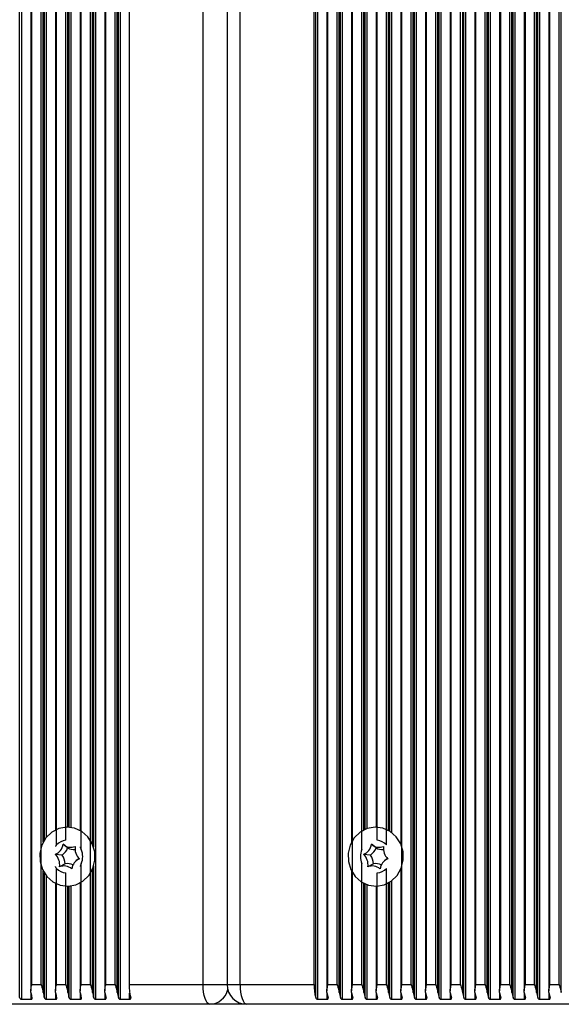
# Model space of a CAD drawing. Units: millimetres. Extents: x 7184 to 18443, y 10431 to 11907.
# Drawn here: x 10313 to 10395, y 11507 to 11657 of the extents above; entities that cross this region are included whole.
import ezdxf

# ---------------------------------------------------------------- set-up
doc = ezdxf.new("R2010")
doc.units = ezdxf.units.MM
doc.header["$LTSCALE"] = 100
doc.layers.add('TIPTAP', color=6, linetype='Continuous')

# ---------------------------------------------------------------- blocks, each defined once
blk = doc.blocks.new('AT002_top')
at = {"layer": 'TIPTAP', "linetype": 'Continuous', "lineweight": 25}
for p, q in [((10312.8, 11508.13), (10312.8, 11806.08)), ((10313.13, 11507.87), (10313.13, 11806.34)), ((10314.5, 11805.08), (10314.5, 11509.13)), ((10324.41, 11507.87), (10324.41, 11806.34)), ((10325.78, 11805.08), (10325.78, 11509.13)), ((10327.67, 11508.89), (10327.67, 11805.32)), ((10327.84, 11508.13), (10327.84, 11806.08)), ((10328.17, 11507.87), (10328.17, 11806.34)), ((10357.91, 11508.13), (10357.91, 11806.08)), ((10358.24, 11507.87), (10358.24, 11806.34)), ((10359.61, 11805.08), (10359.61, 11509.13)), ((10361.5, 11508.89), (10361.5, 11805.32)), ((10361.67, 11508.13), (10361.67, 11806.08)), ((10362, 11507.87), (10362, 11806.34)), ((10372.78, 11508.89), (10372.78, 11805.32)), ((10372.94, 11508.13), (10372.94, 11806.08)), ((10373.27, 11507.87), (10373.27, 11806.34)), ((10374.64, 11805.08), (10374.64, 11509.13)), ((10376.54, 11508.89), (10376.54, 11805.32)), ((10376.7, 11508.13), (10376.7, 11806.08)), ((10377.03, 11507.87), (10377.03, 11806.34)), ((10378.4, 11805.08), (10378.4, 11509.13)), ((10380.3, 11508.89), (10380.3, 11805.32)), ((10380.46, 11508.13), (10380.46, 11806.08)), ((10380.79, 11507.87), (10380.79, 11806.34)), ((10382.16, 11805.08), (10382.16, 11509.13)), ((10384.05, 11508.89), (10384.05, 11805.32)), ((10384.22, 11508.13), (10384.22, 11806.08)), ((10384.55, 11507.87), (10384.55, 11806.34)), ((10385.92, 11805.08), (10385.92, 11509.13)), ((10387.81, 11508.89), (10387.81, 11805.32)), ((10387.98, 11508.13), (10387.98, 11806.08)), ((10388.31, 11507.87), (10388.31, 11806.34)), ((10389.68, 11805.08), (10389.68, 11509.13)), ((10391.57, 11508.89), (10391.57, 11805.32)), ((10391.74, 11508.13), (10391.74, 11806.08)), ((10392.07, 11507.87), (10392.07, 11806.34)), ((10393.44, 11805.08), (10393.44, 11509.13)), ((10395.33, 11508.89), (10395.33, 11805.32)), ((10314.67, 11510.1), (10314.67, 11804.1)), ((10316.07, 11510.1), (10316.07, 11804.1)), ((10323.58, 11510.1), (10323.58, 11804.1)), ((10325.95, 11510.1), (10325.95, 11804.1)), ((10327.34, 11510.1), (10327.34, 11804.1)), ((10329.46, 11804.1), (10329.46, 11510.1)), ((10340.74, 11510.1), (10340.74, 11804.1)), ((10344.4, 11804.1), (10344.4, 11510.1)), ((10346.38, 11510.1), (10346.38, 11804.1)), ((10357.65, 11510.1), (10357.65, 11804.1)), ((10359.78, 11510.1), (10359.78, 11804.1)), ((10361.17, 11510.1), (10361.17, 11804.1)), ((10363.53, 11510.1), (10363.53, 11804.1)), ((10371.05, 11510.1), (10371.05, 11804.1)), ((10372.45, 11510.1), (10372.45, 11804.1)), ((10374.81, 11510.1), (10374.81, 11804.1)), ((10376.21, 11510.1), (10376.21, 11804.1)), ((10378.57, 11510.1), (10378.57, 11804.1)), ((10379.97, 11510.1), (10379.97, 11804.1)), ((10382.33, 11510.1), (10382.33, 11804.1)), ((10383.72, 11510.1), (10383.72, 11804.1)), ((10386.09, 11510.1), (10386.09, 11804.1)), ((10387.48, 11510.1), (10387.48, 11804.1)), ((10389.85, 11510.1), (10389.85, 11804.1)), ((10391.24, 11510.1), (10391.24, 11804.1)), ((10393.6, 11510.1), (10393.6, 11804.1)), ((10395, 11510.1), (10395, 11804.1)), ((10318.43, 11531.39), (10318.43, 11782.81)), ((10322.19, 11530.68), (10322.19, 11783.53)), ((10323.91, 11531.47), (10323.91, 11782.73)), ((10324.08, 11531.02), (10324.08, 11783.18)), ((10364.93, 11530.68), (10364.93, 11783.53)), ((10368.69, 11531.39), (10368.69, 11782.81)), ((10370.88, 11782.7), (10370.88, 11531.51)), ((10316.4, 11531.84), (10316.4, 11782.37)), ((10316.56, 11532.12), (10316.56, 11782.08)), ((10316.89, 11532.57), (10316.89, 11781.63)), ((10319.83, 11532.09), (10319.83, 11782.12)), ((10363.37, 11782.4), (10363.37, 11531.81)), ((10367.29, 11532.09), (10367.29, 11782.12)), ((10318.26, 11780.53), (10318.26, 11533.67)), ((10320.15, 11534.1), (10320.15, 11780.1)), ((10320.32, 11534.09), (10320.32, 11780.11)), ((10320.65, 11534.06), (10320.65, 11780.15)), ((10322.02, 11780.61), (10322.02, 11533.59)), ((10365.26, 11533.68), (10365.26, 11780.53)), ((10365.43, 11533.76), (10365.43, 11780.45)), ((10365.76, 11533.89), (10365.76, 11780.32)), ((10367.12, 11780.1), (10367.12, 11534.1)), ((10369.02, 11533.59), (10369.02, 11780.62)), ((10369.19, 11533.49), (10369.19, 11780.72)), ((10369.51, 11533.26), (10369.51, 11780.94)), ((10320.11, 11530.93), (10319.41, 11531.48)), ((10367.1, 11530.93), (10366.4, 11531.48)), ((10319.27, 11529.84), (10318.21, 11529.93)), ((10321.69, 11529.21), (10321.38, 11528.94)), ((10366.25, 11529.84), (10365.2, 11529.93)), ((10368.68, 11529.21), (10368.37, 11528.94)), ((10318.43, 11510.1), (10318.43, 11527.81)), ((10319.73, 11528.51), (10318.87, 11528.06)), ((10322.19, 11510.1), (10322.19, 11528.53)), ((10323.91, 11508.89), (10323.91, 11527.73)), ((10324.08, 11508.13), (10324.08, 11528.18)), ((10364.93, 11510.1), (10364.93, 11528.53)), ((10366.72, 11528.51), (10365.85, 11528.06)), ((10368.69, 11510.1), (10368.69, 11527.81)), ((10370.88, 11527.7), (10370.88, 11509.13)), ((10316.4, 11508.89), (10316.4, 11527.37)), ((10316.56, 11508.13), (10316.56, 11527.08)), ((10316.89, 11507.87), (10316.89, 11526.63)), ((10319.83, 11510.1), (10319.83, 11527.12)), ((10363.37, 11527.4), (10363.37, 11509.13)), ((10367.29, 11510.1), (10367.29, 11527.12)), ((10318.26, 11525.53), (10318.26, 11509.13)), ((10320.15, 11508.89), (10320.15, 11525.1)), ((10320.32, 11508.13), (10320.32, 11525.11)), ((10320.65, 11507.87), (10320.65, 11525.15)), ((10322.02, 11525.61), (10322.02, 11509.13)), ((10365.26, 11508.89), (10365.26, 11525.53)), ((10365.43, 11508.13), (10365.43, 11525.45)), ((10365.76, 11507.87), (10365.76, 11525.32)), ((10367.12, 11525.1), (10367.12, 11509.13)), ((10369.02, 11508.89), (10369.02, 11525.62)), ((10369.19, 11508.13), (10369.19, 11525.72)), ((10369.51, 11507.87), (10369.51, 11525.94)), ((10314.67, 11510.1), (10316.07, 11510.1)), ((10318.43, 11510.1), (10319.83, 11510.1)), ((10322.19, 11510.1), (10323.58, 11510.1)), ((10325.95, 11510.1), (10327.34, 11510.1)), ((10329.46, 11510.1), (10340.74, 11510.1)), ((10340.74, 11510.1), (10344.4, 11510.1)), ((10344.4, 11510.1), (10346.38, 11510.1)), ((10346.38, 11510.1), (10357.65, 11510.1)), ((10359.78, 11510.1), (10361.17, 11510.1)), ((10363.53, 11510.1), (10364.93, 11510.1)), ((10367.29, 11510.1), (10368.69, 11510.1)), ((10371.05, 11510.1), (10372.45, 11510.1)), ((10374.81, 11510.1), (10376.21, 11510.1)), ((10378.57, 11510.1), (10379.97, 11510.1)), ((10382.33, 11510.1), (10383.72, 11510.1)), ((10386.09, 11510.1), (10387.48, 11510.1)), ((10389.85, 11510.1), (10391.24, 11510.1)), ((10393.6, 11510.1), (10395, 11510.1)), ((10314.53, 11507.87), (10314.53, 11508.81)), ((10318.29, 11507.87), (10318.29, 11508.81)), ((10322.05, 11507.87), (10322.05, 11508.81)), ((10325.81, 11507.87), (10325.81, 11508.81)), ((10329.56, 11507.87), (10329.56, 11508.81)), ((10359.63, 11507.87), (10359.63, 11508.81)), ((10363.39, 11507.87), (10363.39, 11508.81)), ((10367.15, 11507.87), (10367.15, 11508.81)), ((10370.91, 11507.87), (10370.91, 11508.81)), ((10374.67, 11507.87), (10374.67, 11508.81)), ((10378.43, 11507.87), (10378.43, 11508.81)), ((10382.19, 11507.87), (10382.19, 11508.81)), ((10385.95, 11507.87), (10385.95, 11508.81)), ((10389.7, 11507.87), (10389.7, 11508.81)), ((10393.46, 11507.87), (10393.46, 11508.81)), ((10341.77, 11507.1), (10234.64, 11507.1)), ((10313.13, 11507.87), (10314.53, 11507.87)), ((10316.89, 11507.87), (10318.29, 11507.87)), ((10320.65, 11507.87), (10322.05, 11507.87)), ((10324.41, 11507.87), (10325.81, 11507.87)), ((10328.17, 11507.87), (10329.56, 11507.87)), ((10347.4, 11507.1), (10341.77, 11507.1)), ((10454.53, 11507.1), (10347.4, 11507.1)), ((10358.24, 11507.87), (10359.63, 11507.87)), ((10362, 11507.87), (10363.39, 11507.87)), ((10365.76, 11507.87), (10367.15, 11507.87)), ((10369.51, 11507.87), (10370.91, 11507.87)), ((10373.27, 11507.87), (10374.67, 11507.87)), ((10377.03, 11507.87), (10378.43, 11507.87)), ((10380.79, 11507.87), (10382.19, 11507.87)), ((10384.55, 11507.87), (10385.95, 11507.87)), ((10388.31, 11507.87), (10389.7, 11507.87)), ((10392.07, 11507.87), (10393.46, 11507.87))]:
    blk.add_line(p, q, dxfattribs=at)
at = {"layer": 'TIPTAP', "linetype": 'Continuous', "lineweight": 25, "flags": 128}
for points in [[(10323.33, 11526.74), (10323.95, 11527.83), (10324.27, 11529.07), (10324.24, 11530.35), (10323.87, 11531.57), (10323.2, 11532.63), (10322.27, 11533.44), (10321.16, 11533.95), (10319.97, 11534.1), (10318.78, 11533.89), (10317.7, 11533.33), (10316.81, 11532.47), (10316.18, 11531.37), (10315.87, 11530.14), (10315.9, 11528.86), (10316.26, 11527.64), (10316.94, 11526.58), (10317.87, 11525.76), (10318.97, 11525.26), (10320.17, 11525.1), (10321.35, 11525.32), (10322.44, 11525.87), (10323.33, 11526.74)], [(10370.31, 11526.74), (10370.94, 11527.83), (10371.25, 11529.07), (10371.22, 11530.35), (10370.86, 11531.57), (10370.18, 11532.63), (10369.25, 11533.44), (10368.15, 11533.95), (10366.95, 11534.1), (10365.76, 11533.89), (10364.68, 11533.33), (10363.79, 11532.47), (10363.16, 11531.37), (10362.85, 11530.14), (10362.88, 11528.86), (10363.25, 11527.64), (10363.92, 11526.58), (10364.85, 11525.76), (10365.96, 11525.26), (10367.15, 11525.1), (10368.34, 11525.32), (10369.42, 11525.87), (10370.31, 11526.74)], [(10321.69, 11529.21), (10321.75, 11529.26), (10321.85, 11529.34)], [(10368.68, 11529.21), (10368.74, 11529.26), (10368.83, 11529.34)], [(10341.77, 11507.1), (10341.57, 11507.16), (10341.37, 11507.33), (10341.2, 11507.61), (10341.04, 11507.98), (10340.91, 11508.44), (10340.82, 11508.95), (10340.76, 11509.52), (10340.74, 11510.1)], [(10346.38, 11510.1), (10346.4, 11509.52), (10346.46, 11508.95), (10346.55, 11508.44), (10346.68, 11507.98), (10346.83, 11507.61), (10347.01, 11507.33), (10347.2, 11507.16), (10347.4, 11507.1)]]:
    blk.add_lwpolyline(points, dxfattribs=at)
at = {"layer": 'TIPTAP', "linetype": 'Continuous', "lineweight": 25}
for centre, radius, start, end in [((10320.09, 11529.81), 2.29, 96.5571, 136.3354), ((10367.03, 11529.81), 2.29, 43.6646, 83.4429), ((10317.46, 11531.76), 1.97, 292.5542, 351.8085), ((10317.94, 11531.74), 2.32, 304.8335, 339.5293), ((10320.61, 11532.81), 1.79, 228.1626, 291.521), ((10321.12, 11532.77), 2.1, 241.2718, 273.2665), ((10323.3, 11530.81), 2.07, 170.6148, 227.9926), ((10319.77, 11529.6), 2.64, 335.9915, 24.0085), ((10367.35, 11529.6), 2.64, 155.9915, 204.0085), ((10364.44, 11531.76), 1.97, 292.5542, 351.8085), ((10364.93, 11531.74), 2.32, 304.8335, 339.5293), ((10367.59, 11532.81), 1.79, 228.1626, 291.521), ((10368.11, 11532.77), 2.1, 241.2718, 273.2665), ((10370.29, 11530.81), 2.07, 170.6148, 227.9926), ((10316.83, 11528.4), 2.07, 350.6148, 47.9926), ((10317.3, 11528.4), 2.44, 2.5277, 36.0798), ((10322.68, 11527.45), 1.97, 112.5542, 171.8085), ((10363.81, 11528.4), 2.07, 350.6148, 47.9926), ((10364.28, 11528.4), 2.44, 2.5277, 36.0798), ((10369.66, 11527.45), 1.97, 112.5542, 171.8085), ((10320.09, 11529.39), 2.29, 223.6646, 263.4429), ((10319.53, 11526.39), 1.79, 48.1626, 111.521), ((10320.04, 11526.45), 2.09, 65.0693, 98.4716), ((10366.51, 11526.39), 1.79, 48.1626, 111.521), ((10367.02, 11526.45), 2.09, 65.0693, 98.4716), ((10367.03, 11529.39), 2.29, 276.5571, 316.3354), ((10336.58, 11510.01), 7.12, 179.2802, 195.3748), ((10347.4, 11510.1), 3, 180, 270), ((10364.77, 11510.01), 7.12, 179.2802, 195.3748), ((10320.05, 11509.7), 5.6, 188.3191, 196.3083), ((10321.93, 11509.7), 5.6, 188.3191, 196.3083), ((10323.81, 11509.7), 5.6, 188.3191, 196.3083), ((10325.69, 11509.7), 5.6, 188.3191, 196.3083), ((10327.57, 11509.7), 5.6, 188.3191, 196.3083), ((10329.45, 11509.7), 5.6, 188.3191, 196.3083), ((10331.33, 11509.7), 5.6, 188.3191, 196.3083), ((10333.21, 11509.7), 5.6, 188.3191, 196.3083), ((10341.69, 11509.98), 2.88, 271.5327, 347.6202), ((10365.16, 11509.7), 5.6, 188.3191, 196.3083), ((10367.04, 11509.7), 5.6, 188.3191, 196.3083), ((10368.92, 11509.7), 5.6, 188.3191, 196.3083), ((10370.8, 11509.7), 5.6, 188.3191, 196.3083), ((10372.68, 11509.7), 5.6, 188.3191, 196.3083), ((10374.56, 11509.7), 5.6, 188.3191, 196.3083), ((10376.44, 11509.7), 5.6, 188.3191, 196.3083), ((10378.32, 11509.7), 5.6, 188.3191, 196.3083), ((10380.19, 11509.7), 5.6, 188.3191, 196.3083), ((10382.07, 11509.7), 5.6, 188.3191, 196.3083), ((10383.95, 11509.7), 5.6, 188.3191, 196.3083), ((10385.83, 11509.7), 5.6, 188.3191, 196.3083), ((10387.71, 11509.7), 5.6, 188.3191, 196.3083), ((10389.59, 11509.7), 5.6, 188.3191, 196.3083), ((10391.47, 11509.7), 5.6, 188.3191, 196.3083), ((10393.35, 11509.7), 5.6, 188.3191, 196.3083), ((10395.23, 11509.7), 5.6, 188.3191, 196.3083), ((10397.11, 11509.7), 5.6, 188.3191, 196.3083), ((10398.99, 11509.7), 5.6, 188.3191, 196.3083)]:
    blk.add_arc(centre, radius, start, end, dxfattribs=at)
for points, knots in [([(10318.26, 11531.12), (10318.26, 11531.13), (10318.26, 11531.15), (10318.29, 11531.21), (10318.34, 11531.3), (10318.4, 11531.36), (10318.43, 11531.39)], [0, 0, 0, 0, 0.081244, 0.325186, 0.693355, 1, 1, 1, 1]), ([(10322.02, 11531.08), (10322.02, 11531.08), (10322.02, 11531.06), (10322.04, 11531), (10322.1, 11530.87), (10322.15, 11530.75), (10322.19, 11530.68)], [0, 0, 0, 0, 0.056968, 0.233216, 0.520964, 1, 1, 1, 1]), ([(10318.43, 11527.81), (10318.39, 11527.85), (10318.33, 11527.93), (10318.28, 11528.01), (10318.26, 11528.06), (10318.26, 11528.08), (10318.26, 11528.08)], [0, 0, 0, 0, 0.4146769, 0.7462719, 0.9474322, 1, 1, 1, 1]), ([(10322.19, 11528.53), (10322.15, 11528.45), (10322.1, 11528.34), (10322.05, 11528.22), (10322.02, 11528.16), (10322.02, 11528.13), (10322.02, 11528.12)], [0, 0, 0, 0, 0.500195, 0.694612, 0.890113, 1, 1, 1, 1]), ([(10314.52, 11508.89), (10314.51, 11509.05), (10314.49, 11509.44), (10314.6, 11509.86), (10314.67, 11510.1), (10314.67, 11510.1)], [0, 0, 0, 0, 0.40665, 0.991424, 1, 1, 1, 1]), ([(10316.07, 11510.1), (10316.07, 11510.1), (10316.13, 11509.86), (10316.27, 11509.44), (10316.36, 11509.05), (10316.4, 11508.89)], [0, 0, 0, 0, 0.008576, 0.59335, 1, 1, 1, 1]), ([(10318.28, 11508.89), (10318.27, 11509.05), (10318.25, 11509.44), (10318.36, 11509.86), (10318.43, 11510.1), (10318.43, 11510.1)], [0, 0, 0, 0, 0.40665, 0.991424, 1, 1, 1, 1]), ([(10319.83, 11510.1), (10319.83, 11510.1), (10319.89, 11509.86), (10320.03, 11509.44), (10320.12, 11509.05), (10320.15, 11508.89)], [0, 0, 0, 0, 0.008576, 0.59335, 1, 1, 1, 1]), ([(10322.03, 11508.89), (10322.03, 11509.05), (10322.01, 11509.44), (10322.12, 11509.86), (10322.19, 11510.1), (10322.19, 11510.1)], [0, 0, 0, 0, 0.40665, 0.991424, 1, 1, 1, 1]), ([(10323.58, 11510.1), (10323.59, 11510.1), (10323.65, 11509.86), (10323.79, 11509.44), (10323.88, 11509.05), (10323.91, 11508.89)], [0, 0, 0, 0, 0.008576, 0.59335, 1, 1, 1, 1]), ([(10325.79, 11508.89), (10325.79, 11509.05), (10325.77, 11509.44), (10325.88, 11509.86), (10325.95, 11510.1), (10325.95, 11510.1)], [0, 0, 0, 0, 0.40665, 0.991424, 1, 1, 1, 1]), ([(10327.34, 11510.1), (10327.34, 11510.1), (10327.41, 11509.86), (10327.55, 11509.44), (10327.64, 11509.05), (10327.67, 11508.89)], [0, 0, 0, 0, 0.0085758, 0.5933504, 1, 1, 1, 1]), ([(10359.62, 11508.89), (10359.62, 11509.05), (10359.6, 11509.44), (10359.71, 11509.86), (10359.77, 11510.1), (10359.78, 11510.1)], [0, 0, 0, 0, 0.40665, 0.991424, 1, 1, 1, 1]), ([(10361.17, 11510.1), (10361.17, 11510.1), (10361.24, 11509.86), (10361.38, 11509.44), (10361.47, 11509.05), (10361.5, 11508.89)], [0, 0, 0, 0, 0.008576, 0.59335, 1, 1, 1, 1]), ([(10363.38, 11508.89), (10363.37, 11509.05), (10363.36, 11509.44), (10363.47, 11509.86), (10363.53, 11510.1), (10363.53, 11510.1)], [0, 0, 0, 0, 0.40665, 0.991424, 1, 1, 1, 1]), ([(10364.93, 11510.1), (10364.93, 11510.1), (10365, 11509.86), (10365.14, 11509.44), (10365.22, 11509.05), (10365.26, 11508.89)], [0, 0, 0, 0, 0.008576, 0.59335, 1, 1, 1, 1]), ([(10367.14, 11508.89), (10367.13, 11509.05), (10367.12, 11509.44), (10367.23, 11509.86), (10367.29, 11510.1), (10367.29, 11510.1)], [0, 0, 0, 0, 0.40665, 0.991424, 1, 1, 1, 1]), ([(10368.69, 11510.1), (10368.69, 11510.1), (10368.76, 11509.86), (10368.9, 11509.44), (10368.98, 11509.05), (10369.02, 11508.89)], [0, 0, 0, 0, 0.008576, 0.59335, 1, 1, 1, 1]), ([(10370.9, 11508.89), (10370.89, 11509.05), (10370.88, 11509.44), (10370.98, 11509.86), (10371.05, 11510.1), (10371.05, 11510.1)], [0, 0, 0, 0, 0.40665, 0.991424, 1, 1, 1, 1]), ([(10372.45, 11510.1), (10372.45, 11510.1), (10372.52, 11509.86), (10372.65, 11509.44), (10372.74, 11509.05), (10372.78, 11508.89)], [0, 0, 0, 0, 0.008576, 0.59335, 1, 1, 1, 1]), ([(10374.66, 11508.89), (10374.65, 11509.05), (10374.63, 11509.44), (10374.74, 11509.86), (10374.81, 11510.1), (10374.81, 11510.1)], [0, 0, 0, 0, 0.40665, 0.991424, 1, 1, 1, 1]), ([(10376.21, 11510.1), (10376.21, 11510.1), (10376.27, 11509.86), (10376.41, 11509.44), (10376.5, 11509.05), (10376.54, 11508.89)], [0, 0, 0, 0, 0.008576, 0.59335, 1, 1, 1, 1]), ([(10378.42, 11508.89), (10378.41, 11509.05), (10378.39, 11509.44), (10378.5, 11509.86), (10378.57, 11510.1), (10378.57, 11510.1)], [0, 0, 0, 0, 0.40665, 0.991424, 1, 1, 1, 1]), ([(10379.97, 11510.1), (10379.97, 11510.1), (10380.03, 11509.86), (10380.17, 11509.44), (10380.26, 11509.05), (10380.3, 11508.89)], [0, 0, 0, 0, 0.008576, 0.59335, 1, 1, 1, 1]), ([(10382.17, 11508.89), (10382.17, 11509.05), (10382.15, 11509.44), (10382.26, 11509.86), (10382.33, 11510.1), (10382.33, 11510.1)], [0, 0, 0, 0, 0.4066496, 0.9914242, 1, 1, 1, 1]), ([(10383.72, 11510.1), (10383.73, 11510.1), (10383.79, 11509.86), (10383.93, 11509.44), (10384.02, 11509.05), (10384.05, 11508.89)], [0, 0, 0, 0, 0.008576, 0.59335, 1, 1, 1, 1]), ([(10385.93, 11508.89), (10385.93, 11509.05), (10385.91, 11509.44), (10386.02, 11509.86), (10386.09, 11510.1), (10386.09, 11510.1)], [0, 0, 0, 0, 0.40665, 0.991424, 1, 1, 1, 1]), ([(10387.48, 11510.1), (10387.48, 11510.1), (10387.55, 11509.86), (10387.69, 11509.44), (10387.78, 11509.05), (10387.81, 11508.89)], [0, 0, 0, 0, 0.008576, 0.59335, 1, 1, 1, 1]), ([(10389.69, 11508.89), (10389.69, 11509.05), (10389.67, 11509.44), (10389.78, 11509.86), (10389.84, 11510.1), (10389.85, 11510.1)], [0, 0, 0, 0, 0.40665, 0.991424, 1, 1, 1, 1]), ([(10391.24, 11510.1), (10391.24, 11510.1), (10391.31, 11509.86), (10391.45, 11509.44), (10391.54, 11509.05), (10391.57, 11508.89)], [0, 0, 0, 0, 0.008576, 0.59335, 1, 1, 1, 1]), ([(10393.45, 11508.89), (10393.44, 11509.05), (10393.43, 11509.44), (10393.54, 11509.86), (10393.6, 11510.1), (10393.6, 11510.1)], [0, 0, 0, 0, 0.40665, 0.991424, 1, 1, 1, 1]), ([(10395, 11510.1), (10395, 11510.1), (10395.07, 11509.86), (10395.21, 11509.44), (10395.29, 11509.05), (10395.33, 11508.89)], [0, 0, 0, 0, 0.008576, 0.59335, 1, 1, 1, 1]), ([(10312.8, 11508.13), (10312.82, 11508.08), (10312.85, 11508.01), (10312.93, 11507.93), (10313.01, 11507.89), (10313.08, 11507.87), (10313.12, 11507.87), (10313.13, 11507.87)], [0, 0, 0, 0, 0.359146, 0.579113, 0.75396, 0.897555, 1, 1, 1, 1]), ([(10314.53, 11507.87), (10314.55, 11507.87), (10314.59, 11507.87), (10314.65, 11507.9), (10314.69, 11507.95), (10314.71, 11508.03), (10314.69, 11508.09), (10314.68, 11508.13)], [0, 0, 0, 0, 0.142047, 0.283592, 0.472415, 0.729833, 1, 1, 1, 1]), ([(10316.56, 11508.13), (10316.58, 11508.08), (10316.61, 11508.01), (10316.69, 11507.93), (10316.77, 11507.89), (10316.84, 11507.87), (10316.88, 11507.87), (10316.89, 11507.87)], [0, 0, 0, 0, 0.359146, 0.579113, 0.75396, 0.897555, 1, 1, 1, 1]), ([(10318.29, 11507.87), (10318.31, 11507.87), (10318.35, 11507.87), (10318.41, 11507.9), (10318.45, 11507.95), (10318.46, 11508.03), (10318.45, 11508.09), (10318.44, 11508.13)], [0, 0, 0, 0, 0.142047, 0.283592, 0.472415, 0.729833, 1, 1, 1, 1]), ([(10320.32, 11508.13), (10320.34, 11508.08), (10320.37, 11508.01), (10320.45, 11507.93), (10320.53, 11507.89), (10320.6, 11507.87), (10320.63, 11507.87), (10320.65, 11507.87)], [0, 0, 0, 0, 0.359146, 0.579113, 0.75396, 0.897555, 1, 1, 1, 1]), ([(10322.05, 11507.87), (10322.07, 11507.87), (10322.11, 11507.87), (10322.16, 11507.9), (10322.21, 11507.95), (10322.22, 11508.03), (10322.21, 11508.09), (10322.2, 11508.13)], [0, 0, 0, 0, 0.142047, 0.283592, 0.472415, 0.729833, 1, 1, 1, 1]), ([(10324.08, 11508.13), (10324.1, 11508.08), (10324.13, 11508.01), (10324.21, 11507.93), (10324.29, 11507.89), (10324.35, 11507.87), (10324.39, 11507.87), (10324.41, 11507.87)], [0, 0, 0, 0, 0.359146, 0.579113, 0.75396, 0.897555, 1, 1, 1, 1]), ([(10325.81, 11507.87), (10325.83, 11507.87), (10325.87, 11507.87), (10325.92, 11507.9), (10325.96, 11507.95), (10325.98, 11508.03), (10325.97, 11508.09), (10325.96, 11508.13)], [0, 0, 0, 0, 0.142047, 0.283592, 0.472415, 0.729833, 1, 1, 1, 1]), ([(10327.84, 11508.13), (10327.86, 11508.08), (10327.89, 11508.01), (10327.97, 11507.93), (10328.05, 11507.89), (10328.11, 11507.87), (10328.15, 11507.87), (10328.17, 11507.87)], [0, 0, 0, 0, 0.359146, 0.579113, 0.75396, 0.897555, 1, 1, 1, 1]), ([(10329.56, 11507.87), (10329.59, 11507.87), (10329.63, 11507.87), (10329.68, 11507.9), (10329.72, 11507.95), (10329.74, 11508.03), (10329.73, 11508.09), (10329.72, 11508.13)], [0, 0, 0, 0, 0.142047, 0.283592, 0.472415, 0.729833, 1, 1, 1, 1]), ([(10357.91, 11508.13), (10357.93, 11508.08), (10357.96, 11508.01), (10358.04, 11507.93), (10358.12, 11507.89), (10358.18, 11507.87), (10358.22, 11507.87), (10358.24, 11507.87)], [0, 0, 0, 0, 0.359146, 0.579113, 0.75396, 0.897555, 1, 1, 1, 1]), ([(10359.63, 11507.87), (10359.66, 11507.87), (10359.7, 11507.87), (10359.75, 11507.9), (10359.79, 11507.95), (10359.81, 11508.03), (10359.8, 11508.09), (10359.79, 11508.13)], [0, 0, 0, 0, 0.142047, 0.283592, 0.472415, 0.729833, 1, 1, 1, 1]), ([(10361.67, 11508.13), (10361.69, 11508.08), (10361.72, 11508.01), (10361.8, 11507.93), (10361.87, 11507.89), (10361.94, 11507.87), (10361.98, 11507.87), (10362, 11507.87)], [0, 0, 0, 0, 0.359146, 0.579113, 0.75396, 0.897555, 1, 1, 1, 1]), ([(10363.39, 11507.87), (10363.41, 11507.87), (10363.46, 11507.87), (10363.51, 11507.9), (10363.55, 11507.95), (10363.57, 11508.03), (10363.55, 11508.09), (10363.55, 11508.13)], [0, 0, 0, 0, 0.142047, 0.283592, 0.472415, 0.729833, 1, 1, 1, 1]), ([(10365.43, 11508.13), (10365.44, 11508.08), (10365.47, 11508.01), (10365.56, 11507.93), (10365.63, 11507.89), (10365.7, 11507.87), (10365.74, 11507.87), (10365.76, 11507.87)], [0, 0, 0, 0, 0.359146, 0.579113, 0.75396, 0.897555, 1, 1, 1, 1]), ([(10367.15, 11507.87), (10367.17, 11507.87), (10367.22, 11507.87), (10367.27, 11507.9), (10367.31, 11507.95), (10367.33, 11508.03), (10367.31, 11508.09), (10367.31, 11508.13)], [0, 0, 0, 0, 0.142047, 0.283592, 0.472415, 0.729833, 1, 1, 1, 1]), ([(10369.19, 11508.13), (10369.2, 11508.08), (10369.23, 11508.01), (10369.32, 11507.93), (10369.39, 11507.89), (10369.46, 11507.87), (10369.5, 11507.87), (10369.51, 11507.87)], [0, 0, 0, 0, 0.359146, 0.579113, 0.75396, 0.897555, 1, 1, 1, 1]), ([(10370.91, 11507.87), (10370.93, 11507.87), (10370.98, 11507.87), (10371.03, 11507.9), (10371.07, 11507.95), (10371.09, 11508.03), (10371.07, 11508.09), (10371.06, 11508.13)], [0, 0, 0, 0, 0.142047, 0.283592, 0.472415, 0.729833, 1, 1, 1, 1]), ([(10372.94, 11508.13), (10372.96, 11508.08), (10372.99, 11508.01), (10373.07, 11507.93), (10373.15, 11507.89), (10373.22, 11507.87), (10373.26, 11507.87), (10373.27, 11507.87)], [0, 0, 0, 0, 0.359146, 0.579113, 0.75396, 0.897555, 1, 1, 1, 1]), ([(10374.67, 11507.87), (10374.69, 11507.87), (10374.73, 11507.87), (10374.79, 11507.9), (10374.83, 11507.95), (10374.85, 11508.03), (10374.83, 11508.09), (10374.82, 11508.13)], [0, 0, 0, 0, 0.142047, 0.283592, 0.472415, 0.729833, 1, 1, 1, 1]), ([(10376.7, 11508.13), (10376.72, 11508.08), (10376.75, 11508.01), (10376.83, 11507.93), (10376.91, 11507.89), (10376.98, 11507.87), (10377.02, 11507.87), (10377.03, 11507.87)], [0, 0, 0, 0, 0.359146, 0.579113, 0.75396, 0.897555, 1, 1, 1, 1]), ([(10378.43, 11507.87), (10378.45, 11507.87), (10378.49, 11507.87), (10378.55, 11507.9), (10378.59, 11507.95), (10378.6, 11508.03), (10378.59, 11508.09), (10378.58, 11508.13)], [0, 0, 0, 0, 0.142047, 0.283592, 0.472415, 0.729833, 1, 1, 1, 1]), ([(10380.46, 11508.13), (10380.48, 11508.08), (10380.51, 11508.01), (10380.59, 11507.93), (10380.67, 11507.89), (10380.74, 11507.87), (10380.77, 11507.87), (10380.79, 11507.87)], [0, 0, 0, 0, 0.359146, 0.579113, 0.75396, 0.897555, 1, 1, 1, 1]), ([(10382.19, 11507.87), (10382.21, 11507.87), (10382.25, 11507.87), (10382.3, 11507.9), (10382.35, 11507.95), (10382.36, 11508.03), (10382.35, 11508.09), (10382.34, 11508.13)], [0, 0, 0, 0, 0.142047, 0.283592, 0.472415, 0.729833, 1, 1, 1, 1]), ([(10384.22, 11508.13), (10384.24, 11508.08), (10384.27, 11508.01), (10384.35, 11507.93), (10384.43, 11507.89), (10384.49, 11507.87), (10384.53, 11507.87), (10384.55, 11507.87)], [0, 0, 0, 0, 0.359146, 0.579113, 0.75396, 0.897555, 1, 1, 1, 1]), ([(10385.95, 11507.87), (10385.97, 11507.87), (10386.01, 11507.87), (10386.06, 11507.9), (10386.11, 11507.95), (10386.12, 11508.03), (10386.11, 11508.09), (10386.1, 11508.13)], [0, 0, 0, 0, 0.142047, 0.283592, 0.472415, 0.729833, 1, 1, 1, 1]), ([(10387.98, 11508.13), (10388, 11508.08), (10388.03, 11508.01), (10388.11, 11507.93), (10388.19, 11507.89), (10388.25, 11507.87), (10388.29, 11507.87), (10388.31, 11507.87)], [0, 0, 0, 0, 0.359146, 0.579113, 0.75396, 0.897555, 1, 1, 1, 1]), ([(10389.7, 11507.87), (10389.73, 11507.87), (10389.77, 11507.87), (10389.82, 11507.9), (10389.86, 11507.95), (10389.88, 11508.03), (10389.87, 11508.09), (10389.86, 11508.13)], [0, 0, 0, 0, 0.142047, 0.283592, 0.472415, 0.729833, 1, 1, 1, 1]), ([(10391.74, 11508.13), (10391.76, 11508.08), (10391.79, 11508.01), (10391.87, 11507.93), (10391.94, 11507.89), (10392.01, 11507.87), (10392.05, 11507.87), (10392.07, 11507.87)], [0, 0, 0, 0, 0.359146, 0.579113, 0.75396, 0.897555, 1, 1, 1, 1]), ([(10393.46, 11507.87), (10393.48, 11507.87), (10393.53, 11507.87), (10393.58, 11507.9), (10393.62, 11507.95), (10393.64, 11508.03), (10393.62, 11508.09), (10393.62, 11508.13)], [0, 0, 0, 0, 0.142047, 0.283592, 0.472415, 0.729833, 1, 1, 1, 1])]:
    blk.add_open_spline(points, degree=3, knots=knots, dxfattribs=at)

msp = doc.modelspace()

# ---------------------------------------------------------------- block references
msp.add_blockref('AT002_top', (0, 0))

doc.saveas('drawing.dxf')
